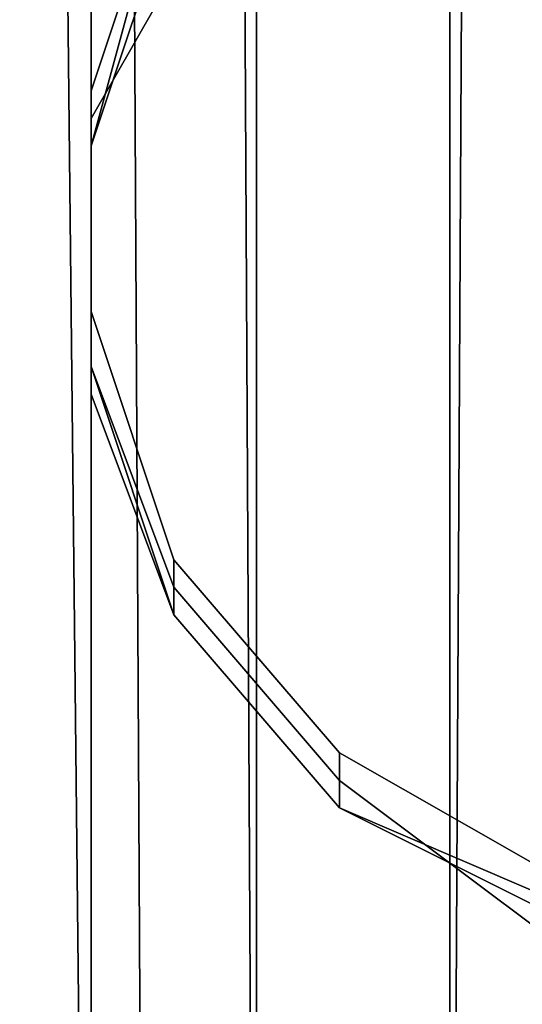
# Model space of a CAD drawing. Units: millimetres. Extents: x 6134 to 12005, y -3812 to 2951.
# Drawn here: x 8184 to 8233, y -1483 to -1387 of the extents above; entities that cross this region are included whole.
import ezdxf

# ---------------------------------------------------------------- set-up
doc = ezdxf.new("R2010")
doc.units = ezdxf.units.MM
doc.layers.add('МАФЫ НАШИ', color=18, linetype='Continuous', lineweight=25)

# ---------------------------------------------------------------- blocks, each defined once
blk = doc.blocks.new('енош7878878')
at = {"layer": 'МАФЫ НАШИ', "color": 7, "lineweight": 25}
for points in [[(8185.361, -1091.135), (8193.466, -1091.135), (8196.168, -1599.092), (8190.765, -1599.092)], [(8190.765, -1091.135), (8185.361, -1091.135), (8190.765, -1599.092)], [(8185.361, -1091.135), (8193.466, -1091.135), (8196.168, -1599.092), (8190.765, -1599.092)], [(8190.765, -1091.135), (8185.361, -1091.135), (8190.765, -1599.092)], [(8204.274, -1091.135), (8190.765, -1091.135), (8190.765, -1599.092), (8206.976, -1599.092)], [(8204.274, -1091.135), (8190.765, -1091.135), (8190.765, -1599.092), (8206.976, -1599.092)], [(8193.466, -1091.135), (8206.976, -1091.135), (8206.976, -1599.092), (8196.168, -1599.092)], [(8193.466, -1091.135), (8206.976, -1091.135), (8206.976, -1599.092), (8196.168, -1599.092)], [(8225.889, -1091.135), (8204.274, -1091.135), (8206.976, -1599.092), (8225.889, -1599.092)], [(8225.889, -1091.135), (8204.274, -1091.135), (8206.976, -1599.092), (8225.889, -1599.092)], [(8206.976, -1091.135), (8228.591, -1091.135), (8225.889, -1599.092), (8206.976, -1599.092)], [(8206.976, -1091.135), (8228.591, -1091.135), (8225.889, -1599.092), (8206.976, -1599.092)], [(8228.591, -1091.135), (8250.206, -1091.135), (8247.504, -1599.092), (8225.889, -1599.092)], [(8252.908, -1091.135), (8225.889, -1091.135), (8225.889, -1599.092), (8250.206, -1599.092)], [(8228.591, -1091.135), (8250.206, -1091.135), (8247.504, -1599.092), (8225.889, -1599.092)], [(8252.908, -1091.135), (8225.889, -1091.135), (8225.889, -1599.092), (8250.206, -1599.092)], [(8282.629, -1469.401), (8304.244, -1455.892), (8320.456, -1442.382), (8328.561, -1420.767), (8328.561, -1396.45), (8320.456, -1374.835), (8304.244, -1355.921), (8282.629, -1339.71), (8258.312, -1331.604), (8233.995, -1337.008), (8212.38, -1347.816), (8198.87, -1369.431), (8190.765, -1399.152), (8190.765, -1423.469), (8198.87, -1445.084), (8215.082, -1463.997), (8233.995, -1472.103), (8258.312, -1472.103)], [(8282.629, -1469.401), (8304.244, -1455.892), (8320.456, -1442.382), (8328.561, -1420.767), (8328.561, -1396.45), (8320.456, -1374.835), (8304.244, -1355.921), (8282.629, -1339.71), (8258.312, -1331.604), (8233.995, -1337.008), (8212.38, -1347.816), (8198.87, -1369.431), (8190.765, -1399.152), (8190.765, -1423.469), (8198.87, -1445.084), (8215.082, -1463.997), (8233.995, -1472.103), (8258.312, -1472.103)], [(8285.331, -1474.805), (8282.629, -1474.805), (8304.244, -1461.295), (8285.331, -1474.805), (8261.014, -1480.209), (8236.697, -1477.507), (8215.082, -1461.295), (8198.87, -1442.382), (8190.765, -1420.767), (8190.765, -1396.45), (8201.572, -1377.537), (8215.082, -1355.921), (8236.697, -1342.412), (8258.312, -1337.008), (8282.629, -1339.71), (8301.542, -1347.816), (8317.754, -1366.729), (8325.859, -1388.344), (8325.859, -1415.363), (8320.456, -1439.68), (8304.244, -1461.295)], [(8285.331, -1474.805), (8282.629, -1474.805), (8304.244, -1461.295), (8285.331, -1474.805), (8261.014, -1480.209), (8236.697, -1477.507), (8215.082, -1461.295), (8198.87, -1442.382), (8190.765, -1420.767), (8190.765, -1396.45), (8201.572, -1377.537), (8215.082, -1355.921), (8236.697, -1342.412), (8258.312, -1337.008), (8282.629, -1339.71), (8301.542, -1347.816), (8317.754, -1366.729), (8325.859, -1388.344), (8325.859, -1415.363), (8320.456, -1439.68), (8304.244, -1461.295)], [(8198.87, -1374.835), (8190.765, -1399.152), (8190.765, -1393.748), (8198.87, -1369.431)], [(8190.765, -1393.748), (8190.765, -1399.152), (8198.87, -1369.431)], [(8198.87, -1374.835), (8190.765, -1399.152), (8190.765, -1393.748), (8198.87, -1369.431)], [(8190.765, -1393.748), (8190.765, -1399.152), (8198.87, -1369.431)], [(8201.572, -1377.537), (8190.765, -1396.45), (8190.765, -1399.152), (8198.87, -1374.835)], [(8201.572, -1377.537), (8190.765, -1396.45), (8190.765, -1399.152), (8198.87, -1374.835)], [(8190.765, -1399.152), (8190.765, -1420.767), (8190.765, -1415.363), (8190.765, -1393.748)], [(8190.765, -1415.363), (8190.765, -1423.469), (8190.765, -1399.152), (8190.765, -1393.748)], [(8190.765, -1399.152), (8190.765, -1420.767), (8190.765, -1415.363), (8190.765, -1393.748)], [(8190.765, -1415.363), (8190.765, -1423.469), (8190.765, -1399.152), (8190.765, -1393.748)], [(8190.765, -1396.45), (8190.765, -1420.767), (8190.765, -1399.152)], [(8190.765, -1396.45), (8190.765, -1420.767), (8190.765, -1399.152)], [(8190.765, -1420.767), (8198.87, -1445.084), (8198.87, -1439.68), (8190.765, -1415.363)], [(8198.87, -1439.68), (8198.87, -1445.084), (8190.765, -1423.469), (8190.765, -1415.363)], [(8190.765, -1420.767), (8198.87, -1445.084), (8198.87, -1439.68), (8190.765, -1415.363)], [(8198.87, -1439.68), (8198.87, -1445.084), (8190.765, -1423.469), (8190.765, -1415.363)], [(8190.765, -1420.767), (8198.87, -1442.382), (8198.87, -1445.084)], [(8190.765, -1420.767), (8198.87, -1442.382), (8198.87, -1445.084)], [(8198.87, -1445.084), (8215.082, -1463.997), (8215.082, -1458.593), (8198.87, -1439.68)], [(8215.082, -1458.593), (8215.082, -1463.997), (8198.87, -1445.084), (8198.87, -1439.68)], [(8198.87, -1445.084), (8215.082, -1463.997), (8215.082, -1458.593), (8198.87, -1439.68)], [(8215.082, -1458.593), (8215.082, -1463.997), (8198.87, -1445.084), (8198.87, -1439.68)], [(8198.87, -1442.382), (8215.082, -1461.295), (8215.082, -1463.997), (8198.87, -1445.084)], [(8198.87, -1442.382), (8215.082, -1461.295), (8215.082, -1463.997), (8198.87, -1445.084)], [(8215.082, -1463.997), (8236.697, -1474.805), (8233.995, -1469.401), (8215.082, -1458.593)], [(8233.995, -1469.401), (8233.995, -1472.103), (8215.082, -1463.997), (8215.082, -1458.593)], [(8215.082, -1463.997), (8236.697, -1474.805), (8233.995, -1469.401), (8215.082, -1458.593)], [(8233.995, -1469.401), (8233.995, -1472.103), (8215.082, -1463.997), (8215.082, -1458.593)], [(8215.082, -1461.295), (8236.697, -1477.507), (8236.697, -1474.805), (8215.082, -1463.997)], [(8215.082, -1461.295), (8236.697, -1477.507), (8236.697, -1474.805), (8215.082, -1463.997)]]:
    blk.add_lwpolyline(points, close=True, dxfattribs=at)
blk.add_spline([(8182.213, -3109.9), (8421.521, -3131.675), (8741.012, -3070.86), (9022.468, -3336.923), (9265.889, -3717.013), (9629.125, -3801.585), (10498.209, -3663.8), (11388.218, -3078.462), (11776.17, -2493.124), (11867.143, -2288.076), (11932.726, -2035.622), (11951.129, -1406.067), (12004.848, -1216.682)], degree=3, dxfattribs=at)

msp = doc.modelspace()

# ---------------------------------------------------------------- block references
at = {"layer": 'МАФЫ НАШИ'}
msp.add_blockref('енош7878878', (0, 0), dxfattribs=at)

doc.saveas('drawing.dxf')
